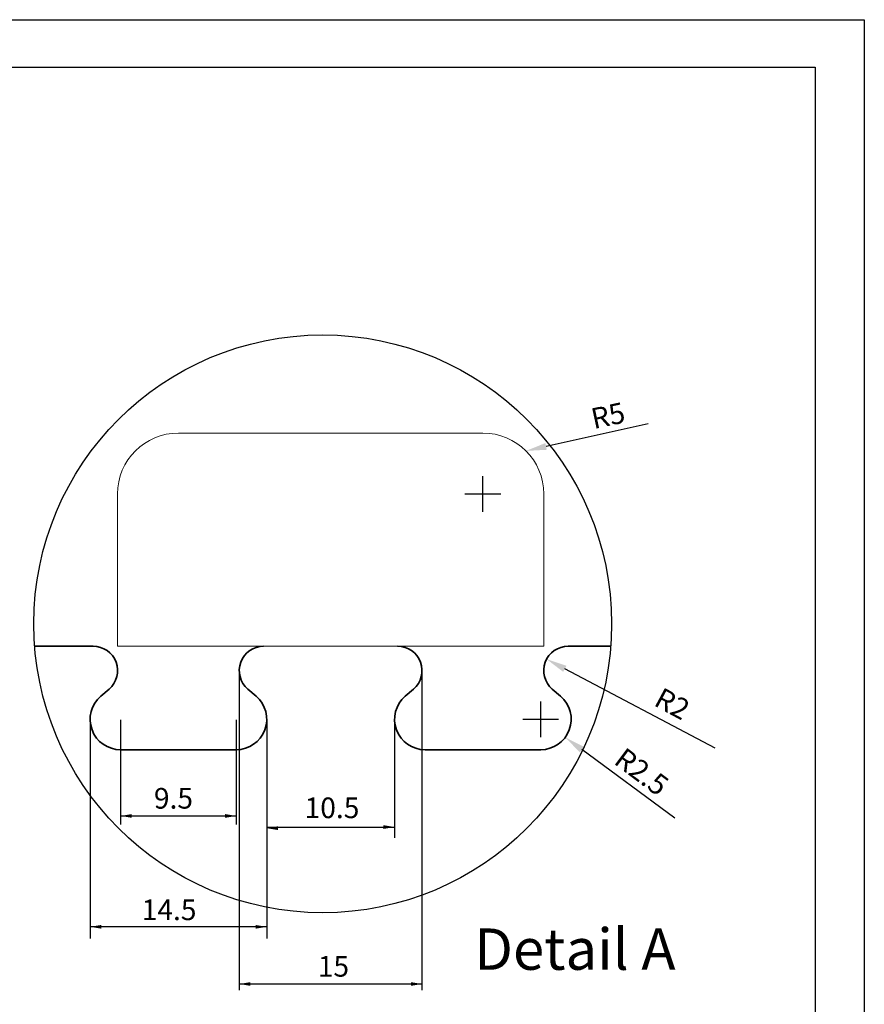
# Model space of a CAD drawing. Units: millimetres. Extents: x 664 to 2377, y 322 to 1572.
# Drawn here: x 1968 to 2377, y 1095 to 1572 of the extents above; entities that cross this region are included whole.
import ezdxf
from ezdxf.enums import TextEntityAlignment as Align

# ---------------------------------------------------------------- set-up
doc = ezdxf.new("R2010")
doc.units = ezdxf.units.MM
for name, color, linetype in [('1', 7, 'Continuous'), ('2', 7, 'Continuous'), ('3', 7, 'Continuous')]:
    doc.layers.add(name, color=color, linetype=linetype)
doc.layers.add('dim', color=7, linetype='Continuous', lineweight=9)
doc.layers.add('Viditelné hrany(OK-FORM_ISO)', color=7, linetype='Continuous', lineweight=35)
doc.styles.add('Roman', font='romans', dxfattribs={"bigfont": 'bigfont'})
doc.styles.add('ROMANS', font='ROMANS', dxfattribs={"height": 0.2})

msp = doc.modelspace()

# ---------------------------------------------------------------- linework, layer by layer
at = {"color": 7, "linetype": 'Continuous'}
for p, q in [((663.85, 1571.63), (2377.05, 1571.63)), ((2377.05, 1571.63), (2377.05, 321.93)), ((735.23, 1548.58), (2353.26, 1548.58)), ((2353.26, 1548.58), (2353.26, 345.03))]:
    msp.add_line(p, q, dxfattribs=at)
at = {"layer": '1'}
for p, q in [((2272.41, 1376.06), (2223.02, 1365.08)), ((2191.52, 1342.07), (2193.32, 1342.07)), ((2192.42, 1341.17), (2192.42, 1342.97)), ((2304.8, 1219.01, 88.42), (2232.1, 1257.43, 88.42)), ((2219.52, 1233.02, 88.42), (2221.32, 1233.02, 88.42)), ((2220.42, 1232.12, 88.42), (2220.42, 1233.92, 88.42)), ((2285.31, 1185.22, 88.42), (2240.34, 1218.35, 88.42))]:
    msp.add_line(p, q, dxfattribs=at)
at = {"layer": '1', "linetype": 'Continuous', "lineweight": -3}
for p, q in [((2183.75, 1342.07, -1491.58), (2201.09, 1342.07, -1491.58)), ((2074.52, 1256.41, -1403.16), (2074.52, 1101.92, -1403.16)), ((2162.95, 1256.41, -1403.16), (2162.95, 1101.92, -1403.16)), ((2211.75, 1233.02, -1403.16), (2229.09, 1233.02, -1403.16)), ((2074.52, 1104.89, -1403.16), (2162.95, 1104.89, -1403.16))]:
    msp.add_line(p, q, dxfattribs=at)
msp.add_circle((2114.89, 1279.22, -1403.16), 139.84, dxfattribs=at)
at = {"layer": '1'}
for points in [[(2222.66, 1366.71), (2223.38, 1363.46), (2213.26, 1362.91)], [(2232.88, 1258.91, 88.42), (2231.32, 1255.96, 88.42), (2223.26, 1262.11, 88.42)], [(2241.32, 1219.69, 88.42), (2239.35, 1217.01, 88.42), (2232.28, 1224.28, 88.42)]]:
    msp.add_solid(points, dxfattribs=at)
at = {"layer": '2', "color": 7, "linetype": 'Continuous'}
for p, q in [((2192.42, 1333.4, -1491.58), (2192.42, 1350.74, -1491.58)), ((2220.42, 1224.4, -1403.16), (2220.42, 1241.64, -1403.16))]:
    msp.add_line(p, q, dxfattribs=at)
at = {"layer": '3', "lineweight": 0, "extrusion": (0, 1.22461e-16, -1)}
for p, q in [((2045.05, 1371.54), (2192.42, 1371.54)), ((2045.05, 1371.54, 88.42), (2192.42, 1371.54, 88.42)), ((2045.05, 1371.54, 88.42), (2045.05, 1371.54)), ((2192.42, 1371.54, 88.42), (2192.42, 1371.54)), ((2015.58, 1342.07), (2015.58, 1268.39)), ((2015.58, 1342.07, 88.42), (2015.58, 1268.39, 88.42)), ((2015.58, 1342.07, 88.42), (2015.58, 1342.07)), ((2221.89, 1342.07), (2221.89, 1268.39)), ((2221.89, 1342.07, 88.42), (2221.89, 1268.39, 88.42)), ((2221.89, 1342.07, 88.42), (2221.89, 1342.07)), ((2015.58, 1268.39), (2084.85, 1268.39)), ((2015.58, 1268.39, 88.42), (2221.89, 1268.39, 88.42)), ((2015.58, 1268.39, 88.42), (2015.58, 1268.39)), ((2151.94, 1268.39), (2152.62, 1268.39)), ((2152.62, 1268.39), (2221.89, 1268.39)), ((2221.89, 1268.39, 88.42), (2221.89, 1268.39))]:
    msp.add_line(p, q, dxfattribs=at)
at = {"layer": '3', "lineweight": 0}
for centre, start, end in [((2045.05, 1342.07), 90, 180), ((2045.05, 1342.07, 88.42), 90, 180), ((2192.42, 1342.07), 0, 90), ((2192.42, 1342.07, 88.42), 0, 90)]:
    msp.add_arc(centre, 29.47, start, end, dxfattribs=at)
at = {"layer": '3', "lineweight": 0, "extrusion": (0, 1.22461e-16, -1)}
for start, end in [(88.3408, 90), (90, 91.6592)]:
    msp.add_arc((-2085.19, 1256.6), 11.79, start, end, dxfattribs=at)
at = {"layer": 'dim', "linetype": 'Continuous', "lineweight": -3}
for p, q in [((2002.32, 1232.83, -1403.16), (2002.32, 1126.91, -1403.16)), ((2017.05, 1232.83, -1403.16), (2017.05, 1182.12, -1403.16)), ((2073.05, 1232.83, -1403.16), (2073.05, 1182.12, -1403.16)), ((2087.79, 1232.83, -1403.16), (2087.79, 1175.71, -1403.16)), ((2087.79, 1232.83, -1403.16), (2087.79, 1126.91, -1403.16)), ((2149.68, 1232.83, -1403.16), (2149.68, 1175.71, -1403.16)), ((2017.05, 1186.23, -1403.16), (2073.05, 1186.23, -1403.16)), ((2087.79, 1180.85, -1403.16), (2149.68, 1180.85, -1403.16)), ((2087.79, 1132.56, -1403.16), (2002.32, 1132.56, -1403.16))]:
    msp.add_line(p, q, dxfattribs=at)
for points in [[(2022.45, 1187.13, -1403.16), (2022.45, 1185.33, -1403.16), (2017.05, 1186.23, -1403.16)], [(2067.65, 1187.13, -1403.16), (2067.65, 1185.33, -1403.16), (2073.05, 1186.23, -1403.16)], [(2093.19, 1181.22, -1403.16), (2093.19, 1179.42, -1403.16), (2087.79, 1180.32, -1403.16)], [(2144.28, 1181.75, -1403.16), (2144.28, 1179.95, -1403.16), (2149.68, 1180.85, -1403.16)], [(2007.72, 1133.46, -1403.16), (2007.72, 1131.66, -1403.16), (2002.32, 1132.56, -1403.16)], [(2082.39, 1133.46, -1403.16), (2082.39, 1131.66, -1403.16), (2087.79, 1132.56, -1403.16)], [(2079.92, 1105.79, -1403.16), (2079.92, 1103.99, -1403.16), (2074.52, 1104.89, -1403.16)], [(2157.55, 1105.79, -1403.16), (2157.55, 1103.99, -1403.16), (2162.95, 1104.89, -1403.16)]]:
    msp.add_solid(points, dxfattribs=at)
at = {"layer": 'Viditelné hrany(OK-FORM_ISO)'}
for p, q in [((2003.79, 1268.39, 88.42), (1975.48, 1268.39, 88.42)), ((2254.31, 1268.39, 88.42), (2233.68, 1268.39, 88.42)), ((2011.47, 1247.66, 88.42), (2007.44, 1244.19, 88.42)), ((2082.66, 1244.19, 88.42), (2078.63, 1247.66, 88.42)), ((2158.84, 1247.66, 88.42), (2154.81, 1244.19, 88.42)), ((2230.03, 1244.19, 88.42), (2226, 1247.66, 88.42)), ((2017.05, 1218.28, 88.42), (2073.05, 1218.28, 88.42)), ((2164.42, 1218.28, 88.42), (2220.42, 1218.28, 88.42))]:
    msp.add_line(p, q, dxfattribs=at)
for centre, radius, start, end in [((2003.79, 1256.6, 88.42), 11.79, 310.6847, 90), ((2086.31, 1256.6, 88.42), 11.79, 90, 229.3153), ((2151.16, 1256.6, 88.42), 11.79, 310.6847, 90), ((2233.68, 1256.6, 88.42), 11.79, 90, 229.3153), ((2017.05, 1233.02, 88.42), 14.74, 130.6847, 270), ((2073.05, 1233.02, 88.42), 14.74, 270, 49.3153), ((2164.42, 1233.02, 88.42), 14.74, 130.6847, 270), ((2220.42, 1233.02, 88.42), 14.74, 270, 49.3153)]:
    msp.add_arc(centre, radius, start, end, dxfattribs=at)

# ---------------------------------------------------------------- texts
at = {"layer": '1', "color": 7, "linetype": 'Continuous', "style": 'ROMANS'}
msp.add_text('Detail A', height=20, dxfattribs=at).set_placement((2236.97, 1119.17), align=Align.MIDDLE)
at = {"layer": 'dim', "color": 0, "style": 'Roman'}
for s, rotation, p in [('R5', 12.1579, (2246.11, 1373.44)), ('R2', 331.7662, (2274.6, 1239.97, 88.42)), ('R2.5', 323.1581, (2255.24, 1211.9, 88.42))]:
    msp.add_text(s, height=10, rotation=rotation, dxfattribs=at).set_placement(p)
at = {"layer": 'dim'}
for s, p in [('9.5', (2033.18, 1189.78, -1403.16)), ('10.5', (2106.14, 1185.16, -1403.16)), ('14.5', (2027.28, 1135.8, -1403.16)), ('15', (2112.51, 1108.44, -1403.16))]:
    msp.add_text(s, height=10, dxfattribs=at).set_placement(p)

doc.saveas('drawing.dxf')
